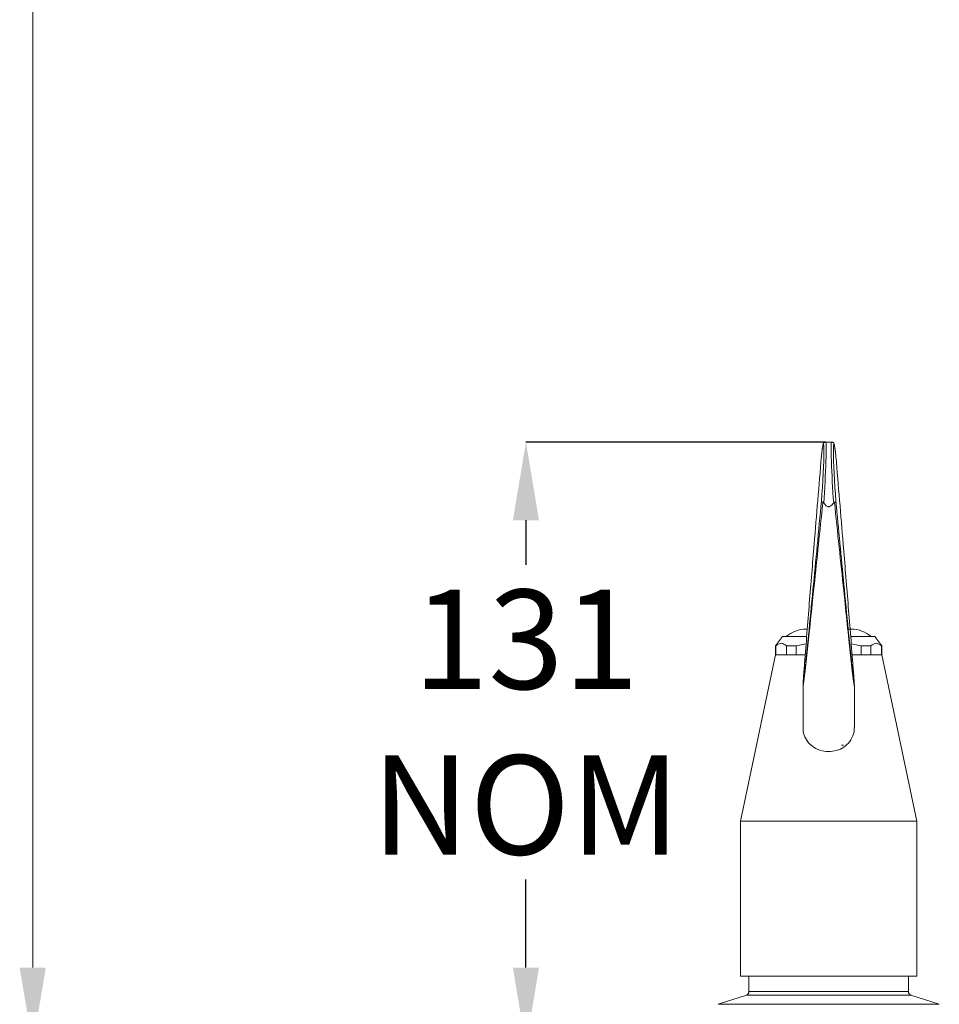
# Model space of a CAD drawing. Extents: x -728 to 2750, y -958 to 2138.
# Drawn here: x 1577 to 2075, y -406 to 127 of the extents above; entities that cross this region are included whole.
import ezdxf

# ---------------------------------------------------------------- set-up
doc = ezdxf.new("R2010")
doc.units = 0
doc.layers.get('0').update_dxf_attribs({"linetype": 'CONTINUOUS', "lineweight": 9})
doc.layers.get('Defpoints').update_dxf_attribs({"linetype": 'CONTINUOUS'})
doc.styles.add('SLDTEXTSTYLE0', font='TXT', dxfattribs={"width": 0.7})
doc.dimstyles.new('SLDDIMSTYLE0', dxfattribs={"dimtxt": 53.735111, "dimasz": 42.333333, "dimexe": 0, "dimexo": 0.0625, "dimgap": 13.433778, "dimtad": 0, "dimtih": 1, "dimtoh": 1, "dimdec": 0, "dimlfac": 0.4, "dimrnd": 1e-09, "dimzin": 12, "dimdsep": 46, "dimtxsty": 'SLDTEXTSTYLE0', "dimsah": 1, "dimcen": 0.09, "dimadec": 0, "dimazin": 3, "dimtfac": 1, "dimtdec": 0, "dimtofl": 0, "dimtmove": 0, "dimatfit": 3, "dimfxl": 1, "dimfrac": 2, "dimtolj": 1, "dimtzin": 12, "dimarcsym": 0})

# ---------------------------------------------------------------- blocks, each defined once
blk = doc.blocks.new('*D36')
at = {"color": 0, "linetype": 'Continuous', "lineweight": -2}
for p, q in [((2013.39, -101.55), (1851.25, -101.55)), ((1851.25, -143.88), (1851.25, -167.99)), ((1851.25, -385.93), (1851.25, -338.16)), ((1952.51, -428.26), (1851.25, -428.26))]:
    blk.add_line(p, q, dxfattribs=at)
at = {"color": 0}
for points in [[(1858.3, -143.88), (1844.19, -143.88), (1851.25, -101.55)], [(1844.19, -385.93), (1858.3, -385.93), (1851.25, -428.26)]]:
    blk.add_solid(points, dxfattribs=at)
at = {"layer": 'Defpoints', "color": 0}
for p in [(2013.46, -101.55), (1851.25, -428.26), (1952.57, -428.26)]:
    blk.add_point(p, dxfattribs=at)
at = {"color": 0, "lineweight": 0, "insert": (1851.25, -181.43), "char_height": 53.735, "attachment_point": 2, "style": 'SLDTEXTSTYLE0'}
blk.add_mtext('\\A1;131\\PNOM', dxfattribs=at)

msp = doc.modelspace()

# ---------------------------------------------------------------- linework, layer by layer
at = {"color": 7, "linetype": 'Continuous', "lineweight": 0, "true_color": 0xffffff}
msp.add_line((1584.34, -385.93), (1584.34, 852.34), dxfattribs=at)
at = {"color": 7, "linetype": 'Continuous', "lineweight": 15}
for p, q in [((2016.68, -101.55), (2013.46, -101.55)), ((1990.07, -206.76), (1986.32, -211.76)), ((2003.12, -206.76), (1990.07, -206.76)), ((2003.58, -202.76), (2002.8, -202.76)), ((2027.34, -202.76), (2025.48, -202.76)), ((2040.07, -206.76), (2026.91, -206.76)), ((2043.82, -211.76), (2040.07, -206.76)), ((1986.32, -211.76), (1986.32, -216.76)), ((1986.55, -211.76), (1986.32, -211.76)), ((1986.55, -216.76), (1986.55, -211.76)), ((1997.51, -211.76), (1992.31, -211.76)), ((1992.31, -211.76), (1992.31, -216.76)), ((2002.94, -210.73), (1997.51, -211.76)), ((1997.51, -216.76), (1997.51, -211.76)), ((2032.63, -211.76), (2027.29, -210.73)), ((2037.83, -211.76), (2032.63, -211.76)), ((2032.63, -211.76), (2032.63, -216.76)), ((2037.83, -216.76), (2037.83, -211.76)), ((2043.82, -211.76), (2043.58, -211.76)), ((2043.58, -211.76), (2043.58, -216.76)), ((2043.82, -216.76), (2043.82, -211.76)), ((1986.32, -216.76), (1967.44, -306.76)), ((1986.55, -216.76), (1986.32, -216.76)), ((2002.34, -216.76), (1986.32, -216.76)), ((1997.51, -216.76), (1992.31, -216.76)), ((2043.82, -216.76), (2027.79, -216.76)), ((2037.83, -216.76), (2032.63, -216.76)), ((2043.82, -216.76), (2043.58, -216.76)), ((2062.69, -306.76), (2043.82, -216.76)), ((2023.07, -265.51), (2022.06, -265.51)), ((1967.44, -306.76), (1967.44, -390.51)), ((2062.69, -306.76), (1967.44, -306.76)), ((2062.69, -390.51), (2062.69, -306.76)), ((2062.69, -390.51), (1967.44, -390.51)), ((1971.94, -390.51), (1971.94, -398.86)), ((2058.19, -398.86), (2058.19, -390.51)), ((1970.56, -400.76), (1955.2, -405.76)), ((2074.94, -405.76), (2059.58, -400.76))]:
    msp.add_line(p, q, dxfattribs=at)
at = {"color": 8, "linetype": 'Continuous', "lineweight": 15}
for p, q in [((2015.07, -398.86), (1971.94, -398.86)), ((2058.19, -398.86), (2015.07, -398.86)), ((2015.07, -400.76), (1970.56, -400.76)), ((2059.58, -400.76), (2015.07, -400.76)), ((2015.07, -405.76), (1955.2, -405.76)), ((2074.94, -405.76), (2015.07, -405.76))]:
    msp.add_line(p, q, dxfattribs=at)
at = {"color": 7, "linetype": 'Continuous', "lineweight": 15}
for centre, radius, start, end in [((2002.8, -219.01), 16.25, 90, 131.0753), ((2027.34, -219.01), 16.25, 48.9247, 90), ((1969.94, -398.86), 2, 288.0243, 0), ((2060.19, -398.86), 2, 180, 251.9757)]:
    msp.add_arc(centre, radius, start, end, dxfattribs=at)
for centre, major_axis, start_param, end_param in [((2010.81, -125.22), (1.4, 22.5), 4.338577, 7.075176), ((2019.33, -125.22), (-1.4, 22.5), 5.491194, 8.227793)]:
    msp.add_ellipse(centre, major_axis=major_axis, ratio=0.040486, start_param=start_param, end_param=end_param, dxfattribs=at)
at = {"color": 8, "linetype": 'Continuous', "lineweight": 15}
for centre, major_axis, start_param, end_param in [((2012.06, -125.3), (1.4, 23.75), 4.319347, 6.28545), ((2018.08, -125.3), (-1.4, 23.75), 6.28092, 8.247023)]:
    msp.add_ellipse(centre, major_axis=major_axis, ratio=0.03837, start_param=start_param, end_param=end_param, dxfattribs=at)
at = {"color": 7, "linetype": 'Continuous', "lineweight": 15}
for points, knots in [([(2013.42, -101.59), (2013.29, -101.59), (2012.98, -101.59), (2012.62, -101.84), (2012.37, -102.11), (2012.19, -102.44), (2012.04, -102.87), (2011.86, -103.71), (2011.6, -105.37), (2011.34, -107.51), (2011.16, -109.22), (2011.09, -109.91)], [0, 0, 0, 0, 0.0249215, 0.0577955, 0.0906864, 0.1344379, 0.2244524, 0.4088332, 0.6227514, 0.8487373, 1, 1, 1, 1]), ([(2018.99, -109.35), (2018.95, -109.01), (2018.82, -107.67), (2018.58, -105.73), (2018.31, -103.82), (2018.08, -102.85), (2017.93, -102.34), (2017.59, -101.89), (2017.16, -101.59), (2016.82, -101.58), (2016.69, -101.58)], [0, 0, 0, 0, 0.076936, 0.307366, 0.538955, 0.77459, 0.887814, 0.933973, 0.973738, 1, 1, 1, 1]), ([(2011.15, -109.38), (2009.83, -125.13), (2007.65, -151.33), (2005.03, -183.38), (2003.3, -204.79), (2002.23, -218.69), (2001.54, -227.5), (2001.27, -231.27), (2001.21, -232.28), (2001.19, -232.75), (2001.18, -233.05), (2001.19, -233.26), (2001.22, -233.3), (2001.29, -233.09), (2001.5, -231.78), (2001.85, -228.86), (2002.31, -224.5), (2003.08, -216.92), (2004.5, -202.85), (2007.29, -174.18), (2009.62, -149.57), (2011.15, -133.49)], [0, 0, 0, 0, 0.194686, 0.323734, 0.388436, 0.453087, 0.485428, 0.492541, 0.494983, 0.496427, 0.498097, 0.499754, 0.502442, 0.505247, 0.516099, 0.53899, 0.562164, 0.585363, 0.654057, 0.774078, 1, 1, 1, 1]), ([(2018.99, -133.49), (2019.09, -134.5), (2020.61, -150.69), (2022.95, -175.13), (2025.64, -202.85), (2027.06, -216.92), (2027.82, -224.5), (2028.28, -228.86), (2028.64, -231.78), (2028.85, -233.09), (2028.92, -233.3), (2028.95, -233.26), (2028.96, -233.05), (2028.95, -232.75), (2028.93, -232.28), (2028.87, -231.27), (2028.6, -227.5), (2027.91, -218.69), (2026.84, -204.79), (2025.1, -183.38), (2022.49, -151.33), (2020.31, -125.13), (2018.99, -109.38)], [0, 0, 0, 0, 0.014088, 0.225923, 0.345944, 0.414638, 0.437838, 0.461011, 0.483902, 0.494754, 0.497559, 0.500247, 0.501904, 0.503574, 0.505018, 0.50746, 0.514573, 0.546914, 0.611565, 0.676266, 0.805314, 1, 1, 1, 1]), ([(2011.95, -134.13), (2011.82, -134.09), (2011.57, -134.01), (2011.3, -133.82), (2011.17, -133.65), (2011.15, -133.54), (2011.15, -133.5), (2011.15, -133.49)], [0, 0, 0, 0, 0.279029, 0.557999, 0.838949, 0.986126, 1, 1, 1, 1]), ([(2012.36, -134.45), (2012.32, -134.4), (2012.23, -134.29), (2012.08, -134.18), (2011.98, -134.14), (2011.95, -134.13)], [0, 0, 0, 0, 0.392064, 0.788113, 1, 1, 1, 1]), ([(2017.78, -134.45), (2017.5, -134.8), (2017.04, -135.37), (2016.3, -136.07), (2015.68, -136.48), (2015.09, -136.59), (2014.59, -136.51), (2013.74, -136.06), (2013.03, -135.3), (2012.52, -134.64), (2012.36, -134.45)], [0, 0, 0, 0, 0.191313, 0.314673, 0.439284, 0.497742, 0.556376, 0.640402, 0.894014, 1, 1, 1, 1]), ([(2018.19, -134.13), (2018.15, -134.15), (2018.04, -134.18), (2017.9, -134.3), (2017.82, -134.4), (2017.78, -134.45)], [0, 0, 0, 0, 0.267202, 0.613915, 1, 1, 1, 1]), ([(2018.19, -134.13), (2018.32, -134.09), (2018.57, -134.01), (2018.84, -133.82), (2018.97, -133.65), (2018.99, -133.54), (2018.99, -133.5), (2018.99, -133.49)], [0, 0, 0, 0, 0.279045, 0.558009, 0.838954, 0.986126, 1, 1, 1, 1]), ([(2006.18, -189.15), (2005.57, -195.03), (2004.46, -205.65), (2003.12, -218.13), (2002.27, -225.84), (2001.79, -229.99), (2001.48, -232.23), (2001.29, -233.27), (2001.21, -233.43), (2001.19, -233.36), (2001.18, -233.13), (2001.19, -232.8), (2001.2, -232.52), (2001.2, -232.37), (2001.21, -232.36)], [0, 0, 0, 0, 0.347213, 0.627144, 0.767686, 0.839294, 0.910557, 0.955508, 0.967277, 0.978727, 0.985917, 0.993245, 0.999539, 1, 1, 1, 1]), ([(2028.3, -224.18), (2028.45, -226), (2028.66, -228.44), (2028.87, -231.27), (2028.93, -232.31), (2028.95, -232.8), (2028.96, -233.13), (2028.95, -233.36), (2028.92, -233.43), (2028.85, -233.28), (2028.66, -232.24), (2028.36, -230.07), (2027.88, -225.93), (2027.02, -218.19), (2025.67, -205.61), (2024.56, -194.95), (2023.94, -189.03)], [0, 0, 0, 0, 0.076673, 0.102915, 0.112168, 0.117744, 0.124237, 0.130607, 0.140751, 0.151179, 0.191004, 0.252529, 0.31433, 0.442108, 0.690119, 1, 1, 1, 1]), ([(1992.31, -211.76), (1991.36, -211.1), (1989.44, -209.76), (1987.52, -211.09), (1986.55, -211.76)], [0, 0, 0, 0, 0.495009, 1, 1, 1, 1]), ([(2043.58, -211.76), (2042.63, -211.1), (2040.72, -209.76), (2038.8, -211.09), (2037.83, -211.76)], [0, 0, 0, 0, 0.495008, 1, 1, 1, 1]), ([(2001.18, -233.07), (2001.18, -233.62), (2001.18, -235.5), (2001.18, -238.79), (2001.18, -243.02), (2001.18, -246.64), (2001.18, -248.72), (2001.18, -251.08), (2001.18, -253.48), (2001.18, -255.13), (2001.18, -255.95)], [0, 0, 0, 0, 0.032683, 0.11136, 0.219031, 0.366379, 0.512736, 0.667106, 0.834526, 1, 1, 1, 1]), ([(2028.96, -255.95), (2028.96, -255.13), (2028.96, -253.48), (2028.96, -251.08), (2028.96, -248.72), (2028.96, -246.64), (2028.96, -243.02), (2028.96, -238.79), (2028.96, -235.5), (2028.96, -233.62), (2028.96, -233.07)], [0, 0, 0, 0, 0.165419, 0.33285, 0.48723, 0.633596, 0.780955, 0.888632, 0.967314, 1, 1, 1, 1]), ([(2001.32, -255.97), (2001.28, -256.32), (2001.07, -258.1), (2002.11, -261.2), (2004.4, -264.82), (2008.04, -267.56), (2012.52, -269.05), (2017.2, -269.09), (2021.53, -267.81), (2025.23, -265.32), (2027.82, -261.73), (2029.06, -258.37), (2028.85, -256.38), (2028.81, -255.96)], [0, 0, 0, 0, 0.024775, 0.124028, 0.226635, 0.335445, 0.44472, 0.548717, 0.649593, 0.752794, 0.861377, 0.971114, 1, 1, 1, 1])]:
    msp.add_open_spline(points, degree=3, knots=knots, dxfattribs=at)
at = {"color": 8, "linetype": 'Continuous', "lineweight": 15}
for points, knots in [([(2011.95, -134.13), (2011.84, -135.18), (2010.1, -151.36), (2008.2, -169.93), (2006.43, -186.78), (2006.18, -189.15)], [0, 0, 0, 0, 0.056261, 0.866897, 1, 1, 1, 1]), ([(2023.94, -189.03), (2023.7, -186.69), (2021.83, -168.89), (2019.88, -150.29), (2018.19, -134.13)], [0, 0, 0, 0, 0.1310216, 1, 1, 1, 1])]:
    msp.add_open_spline(points, degree=3, knots=knots, dxfattribs=at)
at = {"color": 7, "true_color": 0xffffff}
msp.add_solid([(1577.28, -385.93), (1591.39, -385.93), (1584.34, -428.26)], dxfattribs=at)

# ---------------------------------------------------------------- dimensions: what is measured, and where the dimension line sits
at = {"color": 7, "linetype": 'Continuous', "lineweight": 0, "true_color": 0xffffff}
dim = msp.add_linear_dim(base=(1851.25, -428.26), p1=(2013.46, -101.55), p2=(1952.57, -428.26), angle=90, text='<>\\PNOM', dimstyle='SLDDIMSTYLE0', dxfattribs=at)
dim.commit()
dim.dimension.update_dxf_attribs({"geometry": '*D36', "text_midpoint": (1851.25, -253.07), "dimtype": 160})

doc.saveas('drawing.dxf')
